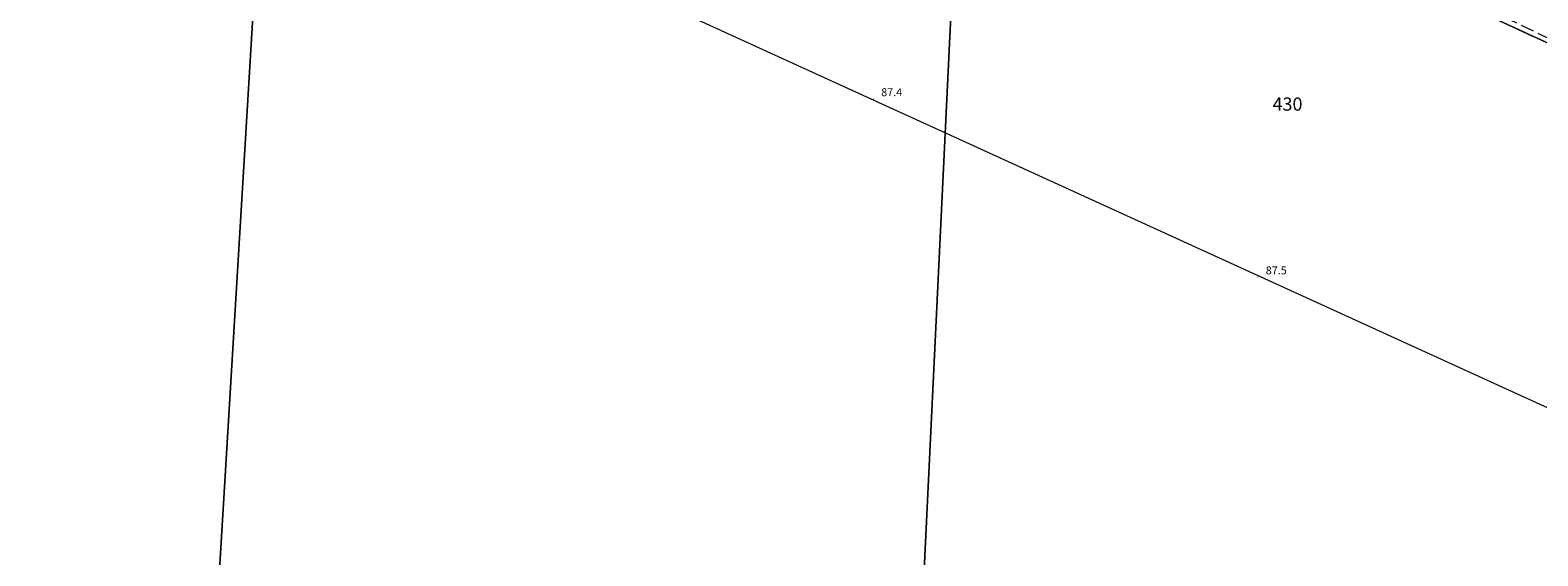
# Model space of a CAD drawing. Extents: x 6398589 to 6410051, y 5795103 to 5803285.
# Drawn here: x 6400805 to 6400948, y 5801727 to 5801777 of the extents above; entities that cross this region are included whole.
import ezdxf
from ezdxf.enums import TextEntityAlignment as Align

# ---------------------------------------------------------------- set-up
doc = ezdxf.new("R2010")
doc.units = 0
for name, pattern in [('PRZER1-1', [2, 1, -1]), ('PRZER2_5-1', [3.5, 2.5, -1]), ('PRZER3-1', [4, 3, -1])]:
    doc.linetypes.add(name, pattern=pattern)
doc.layers.get('0').update_dxf_attribs({"linetype": 'CONTINUOUS'})
for name, color, linetype, lineweight, true_color in [('GESDZI', 7, 'CONTINUOUS', 18, 0x008000), ('GESDZI_O', 7, 'CONTINUOUS', 0, 0x008000), ('GESKKL', 7, 'PRZER3-1', 18, 0x008000), ('GESUZY', 7, 'PRZER1-1', 18, 0x008000), ('GSPWPN_O', 7, 'CONTINUOUS', 0, 0x0a0909), ('GSSZSN', 7, 'PRZER2_5-1', 18, 0x0a0909)]:
    doc.layers.add(name, color=color, linetype=linetype, lineweight=lineweight, true_color=true_color)
doc.layers.add('GOSRBG', color=7, linetype='CONTINUOUS', lineweight=18)
doc.layers.add('GSPWPN', color=7, linetype='CONTINUOUS', true_color=0x0a0909)
doc.styles.add('GEO-INFO', font='arial.ttf')

# ---------------------------------------------------------------- blocks, each defined once
blk = doc.blocks.new('KOLO')
blk.add_hatch(color=0).paths.add_polyline_path([(0, 0.5), (-0.12941, 0.482963), (-0.25, 0.433013), (-0.353553, 0.353553), (-0.433013, 0.25), (-0.482963, 0.12941), (-0.5, 0), (-0.482963, -0.12941), (-0.433013, -0.25), (-0.353553, -0.353553), (-0.25, -0.433013), (-0.12941, -0.482963), (0, -0.5), (0.12941, -0.482963), (0.25, -0.433013), (0.353553, -0.353553), (0.433013, -0.25), (0.482963, -0.12941), (0.5, 0), (0.482963, 0.12941), (0.433013, 0.25), (0.353553, 0.353553), (0.25, 0.433013), (0.12941, 0.482963)])

msp = doc.modelspace()

# ---------------------------------------------------------------- linework, layer by layer
at = {"layer": 'GESDZI', "linetype": 'Continuous', "elevation": 10.3}
for points in [[(6400771.56, 5801856.39), (6400829.75, 5801830.39), (6400808.7, 5801481.14), (6400747.27, 5801439.08), (6400767.7, 5801789.99)], [(6400829.75, 5801830.39), (6400893.84, 5801801.01), (6400880.84, 5801530.53), (6400808.7, 5801481.14)], [(6400893.84, 5801801.01), (6400958.34, 5801771.29), (6400949.24, 5801577.37), (6400885.11, 5801533.45), (6400880.84, 5801530.53)]]:
    msp.add_lwpolyline(points, close=True, dxfattribs=at)
msp.add_lwpolyline([(6401226.62, 5801647.07), (6401122.81, 5801696.21), (6400958.34, 5801771.29), (6400893.84, 5801801.01), (6400829.75, 5801830.39), (6400771.56, 5801856.39)], dxfattribs=at)
at = {"layer": 'GESKKL', "linetype": 'PRZER3-1', "lineweight": 18, "ltscale": 0.5, "elevation": 10.16}
msp.add_lwpolyline([(6400771.56, 5801856.39), (6400829.75, 5801830.39), (6400893.84, 5801801.01), (6400958.34, 5801771.29), (6400957.48, 5801752.89), (6401161.25, 5801610), (6401092.89, 5801531.16), (6400949.24, 5801577.37), (6400712.62, 5801659.12)], dxfattribs=at)
at = {"layer": 'GESUZY', "linetype": 'PRZER1-1', "ltscale": 0.5, "elevation": 10.18}
for points in [[(6400771.56, 5801856.39), (6400829.75, 5801830.39), (6400893.84, 5801801.01), (6400958.34, 5801771.29), (6400957.48, 5801752.89), (6401161.25, 5801610), (6401092.89, 5801531.16), (6400949.24, 5801577.37), (6400712.62, 5801659.12)], [(6401226.62, 5801647.07), (6401122.81, 5801696.21), (6400958.34, 5801771.29), (6400893.84, 5801801.01), (6400829.75, 5801830.39), (6400771.56, 5801856.39)]]:
    msp.add_lwpolyline(points, dxfattribs=at)
at = {"layer": 'GOSRBG', "linetype": 'Continuous', "lineweight": 18, "elevation": 10.04}
msp.add_lwpolyline([(6401283.84, 5801588.77), (6401220.3, 5801569.96), (6401171.25, 5801639.54), (6400405.51, 5801989.13), (6399848.43, 5802244.56), (6399852.59, 5802209.93), (6399777.42, 5802173.59), (6399708.43, 5802323.98), (6399445.03, 5802868.23), (6399511.37, 5802899.99), (6399670.74, 5802567.42), (6399722.33, 5802545.1), (6399712.7, 5802464.46), (6399766.37, 5802364.95), (6400172.5, 5802178.51), (6400557.72, 5802005.39), (6400664.04, 5801955.35), (6400722.06, 5801968.46), (6400735.31, 5801922.9), (6401151.53, 5801732.09), (6401216.85, 5801755.43), (6401272.05, 5801679.64)], dxfattribs=at)
at = {"layer": 'GSSZSN', "linetype": 'PRZER2_5-1', "ltscale": 0.5, "elevation": 10.14}
msp.add_lwpolyline([(6401052.1, 5801727.62), (6401037.14, 5801733.98), (6401006.7, 5801748.5), (6400960.58, 5801770.5), (6400940.87, 5801779.98), (6400912.64, 5801792.81), (6400887.49, 5801804.58), (6400865.67, 5801814.04), (6400841.68, 5801825.22), (6400816.86, 5801836.39), (6400785.4, 5801850.91), (6400761.2, 5801862.25)], dxfattribs=at)

# ---------------------------------------------------------------- block references
at = {"layer": 'GSPWPN', "lineweight": 5, "xscale": 0.09, "yscale": 0.09, "rotation": 90}
for p in [(6400885.4, 5801770.16, 10.2), (6400921.85, 5801753.27, 10.2)]:
    msp.add_blockref('KOLO', p, dxfattribs=at)

# ---------------------------------------------------------------- texts
at = {"layer": 'GESDZI_O', "lineweight": 0, "style": 'GEO-INFO'}
msp.add_text('430', height=1.25, dxfattribs=at).set_placement((6400924.66, 5801769.66, 10.8), align=Align.MIDDLE_CENTER)
at = {"layer": 'GSPWPN_O', "lineweight": 0, "style": 'GEO-INFO'}
for s, p in [('87.4', (6400886.15, 5801770.41, 10.8)), ('87.5', (6400922.6, 5801753.52, 10.8))]:
    msp.add_text(s, height=0.75, dxfattribs=at).set_placement(p)

doc.saveas('drawing.dxf')
